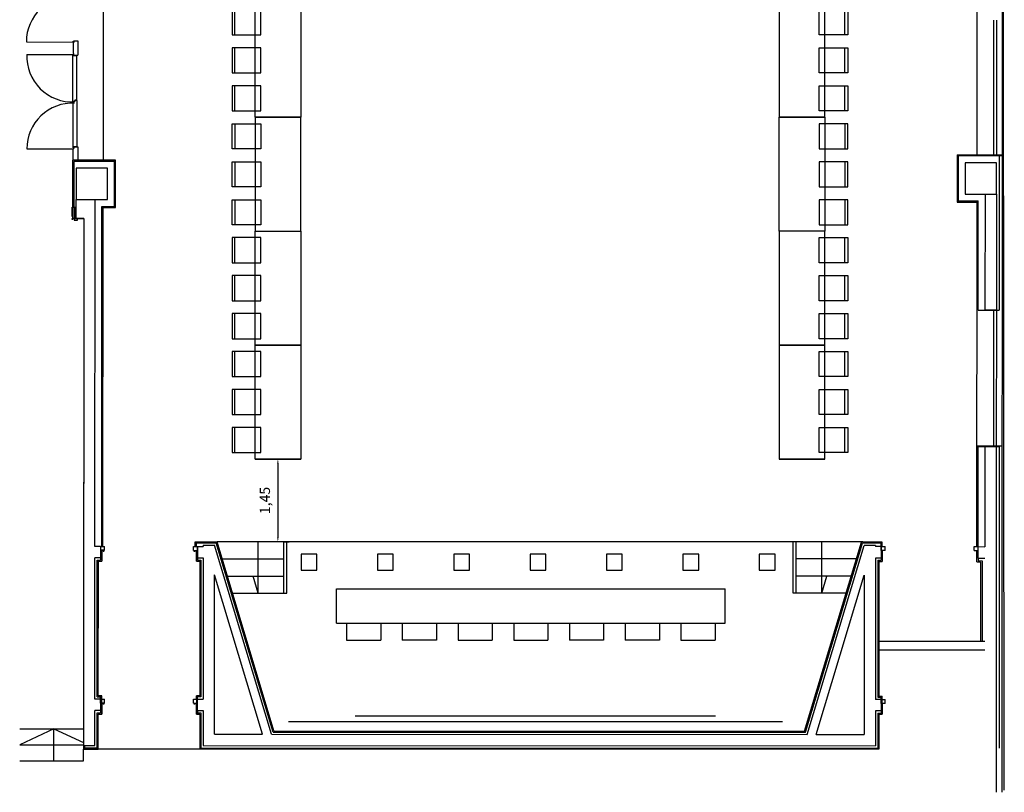
# Model space of a CAD drawing. Extents: x 1138 to 1156, y -298 to -170.
# Drawn here: x 1138 to 1156, y -252 to -238 of the extents above; entities that cross this region are included whole.
import ezdxf

# ---------------------------------------------------------------- set-up
doc = ezdxf.new("R2010")
doc.units = 0
doc.header["$MEASUREMENT"] = 0
doc.layers.get('Defpoints').update_dxf_attribs({"linetype": 'CONTINUOUS'})
for name, color, linetype in [('ARQUITECTURA', 7, 'CONTINUOUS'), ('MOBILIARIO', 252, 'CONTINUOUS'), ('PASOS', 1, 'CONTINUOUS'), ('SALAS', 8, 'CONTINUOUS')]:
    doc.layers.add(name, color=color, linetype=linetype)
doc.dimstyles.new('ISO-25', dxfattribs={"dimtxt": 7, "dimasz": 6, "dimexe": 1.25, "dimexo": 6, "dimgap": 2, "dimtad": 1, "dimtxsty": 'Standard', "dimcen": 1, "dimclrd": 256, "dimclre": 256, "dimclrt": 256, "dimadec": 0, "dimazin": 0, "dimtfac": 1, "dimtmove": 0, "dimatfit": 3, "dimfxl": 1, "dimlwd": -1, "dimlwe": -1, "dimarcsym": 0})

# ---------------------------------------------------------------- blocks, each defined once
blk = doc.blocks.new('mesa200x80_3pax')
at = {"layer": 'SALAS', "lineweight": -2}
blk.add_line((-0.8, 0), (0, 0), dxfattribs=at)
at = {"layer": 'SALAS', "color": 5}
for p, q in [((-1.154, -0.113), (-1.154, -0.553)), ((-1.154, -0.78), (-1.154, -1.22)), ((-1.154, -1.447), (-1.154, -1.887))]:
    blk.add_line(p, q, dxfattribs=at)
for points in [[(-0.8, 0), (-0.8, -2), (0, -2), (0, 0)], [(-1.202, -0.113), (-0.702, -0.113), (-0.702, -0.553), (-1.202, -0.553)], [(-1.202, -0.78), (-0.702, -0.78), (-0.702, -1.22), (-1.202, -1.22)], [(-1.202, -1.447), (-0.702, -1.447), (-0.702, -1.887), (-1.202, -1.887)]]:
    blk.add_lwpolyline(points, close=True, dxfattribs=at)
blk = doc.blocks.new('*D135')
at = {"layer": 'Defpoints', "color": 0, "transparency": 16777216}
for p in [(1142.886, -246.183), (1142.886, -247.636), (1142.886, -247.636)]:
    blk.add_point(p, dxfattribs=at)
at = {"layer": 'PASOS', "transparency": 16777216}
for p, q in [((1142.886, -246.263), (1142.886, -247.556)), ((1142.986, -246.183), (1143.086, -246.183)), ((1142.986, -247.636), (1143.086, -247.636))]:
    blk.add_line(p, q, dxfattribs=at)
for points in [[(1142.872, -246.263), (1142.899, -246.263), (1142.886, -246.183)], [(1142.872, -247.556), (1142.899, -247.556), (1142.886, -247.636)]]:
    blk.add_solid(points, dxfattribs=at)
at = {"layer": 'PASOS', "lineweight": -2, "transparency": 16777216, "insert": (1142.681, -246.91), "char_height": 0.18, "attachment_point": 5, "rotation": 90}
blk.add_mtext('1,45', dxfattribs=at)

msp = doc.modelspace()

# ---------------------------------------------------------------- linework, layer by layer
at = {"layer": 'ARQUITECTURA'}
for p, q in [((1155.607, -213.528), (1155.592, -252.032)), ((1155.637, -251.996), (1155.604, -213.492)), ((1155.449, -238.481), (1155.448, -240.843)), ((1155.499, -238.481), (1155.498, -240.843)), ((1139.303, -238.839), (1139.303, -238.868)), ((1139.303, -238.839), (1139.373, -238.839)), ((1139.373, -238.839), (1139.373, -239.092)), ((1138.471, -238.86), (1139.291, -238.863)), ((1139.291, -238.851), (1139.291, -238.863)), ((1138.48, -239.079), (1139.298, -239.079)), ((1139.286, -239.904), (1139.286, -239.085)), ((1139.298, -239.085), (1139.286, -239.085)), ((1139.298, -239.097), (1139.298, -239.085)), ((1139.298, -239.097), (1139.356, -239.097)), ((1139.303, -239.092), (1139.303, -239.063)), ((1139.303, -239.092), (1139.373, -239.092)), ((1139.356, -239.886), (1139.356, -239.097)), ((1139.321, -239.886), (1139.321, -239.904)), ((1139.356, -239.886), (1139.321, -239.886)), ((1139.321, -239.904), (1139.286, -239.904)), ((1139.286, -239.907), (1139.286, -240.708)), ((1139.324, -239.907), (1139.286, -239.907)), ((1139.321, -239.904), (1139.321, -239.889)), ((1139.356, -239.889), (1139.324, -239.889)), ((1139.324, -239.889), (1139.324, -239.907)), ((1139.356, -239.889), (1139.356, -240.697)), ((1138.479, -240.736), (1139.298, -240.736)), ((1139.298, -240.708), (1139.286, -240.708)), ((1139.298, -240.697), (1139.298, -240.708)), ((1139.298, -240.697), (1139.356, -240.697)), ((1139.303, -240.702), (1139.373, -240.702)), ((1139.303, -240.702), (1139.303, -240.73)), ((1139.373, -240.702), (1139.373, -240.938)), ((1154.808, -240.843), (1154.808, -241.673)), ((1155.598, -240.863), (1154.828, -240.863)), ((1154.828, -240.863), (1154.828, -241.653)), ((1155.548, -240.863), (1155.547, -243.568)), ((1140.038, -240.938), (1139.288, -240.938)), ((1139.288, -241.76), (1139.288, -240.938)), ((1140.018, -240.958), (1139.308, -240.958)), ((1139.308, -241.76), (1139.308, -240.958)), ((1139.898, -241.078), (1139.348, -241.078)), ((1139.348, -241.078), (1139.348, -241.628)), ((1139.898, -241.628), (1139.898, -241.078)), ((1140.018, -241.748), (1140.018, -240.958)), ((1140.038, -241.768), (1140.038, -240.938)), ((1155.498, -240.983), (1154.948, -240.983)), ((1154.948, -240.983), (1154.948, -241.533)), ((1155.498, -241.533), (1155.498, -240.983)), ((1154.948, -241.533), (1155.498, -241.533)), ((1155.298, -241.533), (1155.297, -243.568)), ((1155.498, -241.533), (1155.497, -243.568)), ((1139.273, -241.76), (1139.318, -241.76)), ((1139.273, -241.927), (1139.273, -241.76)), ((1139.318, -241.76), (1139.318, -241.96)), ((1139.323, -241.76), (1139.348, -241.76)), ((1139.323, -241.96), (1139.323, -241.76)), ((1139.348, -241.628), (1139.898, -241.628)), ((1139.795, -247.715), (1139.797, -241.748)), ((1139.797, -241.748), (1140.018, -241.748)), ((1139.815, -247.715), (1139.817, -241.768)), ((1139.817, -241.768), (1140.038, -241.768)), ((1154.808, -241.673), (1155.158, -241.673)), ((1154.828, -241.653), (1155.178, -241.653)), ((1155.156, -247.72), (1155.158, -241.673)), ((1155.177, -243.568), (1155.178, -241.653)), ((1139.285, -241.927), (1139.273, -241.927)), ((1139.285, -241.96), (1139.285, -241.927)), ((1139.318, -241.96), (1139.285, -241.96)), ((1139.348, -241.96), (1139.323, -241.96)), ((1139.285, -241.974), (1139.273, -241.974)), ((1139.273, -241.974), (1139.273, -241.986)), ((1139.368, -241.965), (1139.308, -241.965)), ((1139.308, -241.965), (1139.308, -241.99)), ((1139.308, -241.99), (1139.368, -241.99)), ((1139.368, -241.99), (1139.368, -241.965)), ((1155.177, -243.568), (1155.547, -243.568)), ((1155.497, -243.568), (1155.297, -243.568)), ((1155.447, -243.588), (1155.446, -245.951)), ((1155.497, -243.588), (1155.496, -245.951)), ((1155.176, -247.72), (1155.176, -245.97)), ((1155.546, -245.971), (1155.176, -245.97)), ((1155.296, -245.97), (1155.296, -247.721)), ((1155.496, -245.971), (1155.296, -245.97)), ((1155.496, -245.971), (1155.492, -252.032)), ((1155.546, -245.971), (1155.545, -251.258)), ((1141.435, -247.636), (1141.82, -247.636)), ((1141.455, -247.656), (1141.805, -247.656)), ((1153.494, -247.64), (1153.131, -247.64)), ((1153.474, -247.66), (1153.146, -247.66)), ((1153.474, -247.72), (1153.474, -247.66)), ((1153.494, -247.72), (1153.494, -247.64)), ((1139.774, -247.715), (1139.844, -247.715)), ((1139.844, -247.785), (1139.774, -247.785)), ((1139.829, -247.798), (1139.817, -247.798)), ((1139.829, -247.809), (1139.829, -247.798)), ((1139.844, -247.785), (1139.844, -247.715)), ((1141.407, -247.786), (1141.407, -247.716)), ((1141.407, -247.716), (1141.477, -247.716)), ((1141.407, -247.786), (1141.477, -247.786)), ((1141.422, -247.798), (1141.434, -247.798)), ((1141.422, -247.81), (1141.422, -247.798)), ((1141.477, -247.786), (1141.477, -247.716)), ((1153.474, -247.72), (1153.544, -247.72)), ((1153.544, -247.79), (1153.474, -247.79)), ((1153.544, -247.79), (1153.544, -247.72)), ((1155.107, -247.79), (1155.107, -247.72)), ((1155.107, -247.72), (1155.177, -247.72)), ((1155.107, -247.79), (1155.177, -247.79)), ((1155.177, -247.79), (1155.177, -247.72)), ((1155.295, -249.536), (1153.695, -249.536)), ((1139.773, -250.399), (1139.843, -250.399)), ((1139.843, -250.469), (1139.843, -250.399)), ((1141.406, -250.469), (1141.406, -250.399)), ((1141.406, -250.399), (1141.476, -250.399)), ((1141.476, -250.469), (1141.476, -250.399)), ((1153.473, -250.403), (1153.543, -250.403)), ((1153.543, -250.473), (1153.543, -250.403)), ((1139.843, -250.469), (1139.773, -250.469)), ((1139.828, -250.481), (1139.816, -250.481)), ((1139.828, -250.493), (1139.828, -250.481)), ((1141.406, -250.469), (1141.476, -250.469)), ((1141.421, -250.482), (1141.433, -250.482)), ((1141.421, -250.493), (1141.421, -250.482)), ((1153.543, -250.473), (1153.473, -250.473)), ((1143.305, -251.274), (1141.935, -251.273)), ((1145.305, -251.275), (1143.935, -251.274)), ((1147.305, -251.275), (1145.935, -251.275)), ((1149.305, -251.276), (1147.935, -251.276)), ((1151.305, -251.277), (1149.317, -251.276)), ((1153.305, -251.277), (1151.935, -251.277))]:
    msp.add_line(p, q, dxfattribs=at)
at = {"layer": 'ARQUITECTURA', "ltscale": 100}
for p, q in [((1139.82, -233.218), (1139.82, -240.938)), ((1155.158, -240.843), (1155.161, -233.373)), ((1139.291, -238.868), (1139.303, -238.868)), ((1139.291, -238.868), (1139.291, -239.063)), ((1139.291, -239.063), (1139.303, -239.063)), ((1139.291, -240.938), (1139.291, -240.73)), ((1139.291, -240.73), (1139.303, -240.73)), ((1154.808, -240.843), (1155.598, -240.843)), ((1139.288, -240.938), (1139.285, -241.96)), ((1139.968, -240.938), (1139.288, -240.938)), ((1139.348, -241.96), (1139.348, -241.628)), ((1139.675, -247.715), (1139.677, -241.621)), ((1139.285, -241.96), (1139.477, -241.96)), ((1139.477, -241.96), (1139.348, -241.96)), ((1139.477, -241.96), (1139.474, -251.213)), ((1139.477, -241.96), (1139.474, -251.273)), ((1155.156, -245.95), (1155.596, -245.951)), ((1141.435, -247.716), (1141.435, -247.636)), ((1141.455, -247.716), (1141.455, -247.656)), ((1142.802, -250.974), (1141.805, -247.656)), ((1142.817, -250.954), (1141.82, -247.636)), ((1152.132, -250.957), (1153.131, -247.64)), ((1152.147, -250.977), (1153.146, -247.66)), ((1139.774, -247.715), (1139.675, -247.715)), ((1139.774, -247.715), (1139.774, -247.955)), ((1139.794, -247.785), (1139.794, -247.975)), ((1141.457, -247.976), (1141.457, -247.786)), ((1141.477, -247.716), (1141.575, -247.716)), ((1141.477, -247.716), (1141.477, -247.956)), ((1141.575, -247.696), (1141.775, -247.696)), ((1141.575, -247.696), (1141.575, -247.716)), ((1142.772, -251.014), (1141.775, -247.696)), ((1152.177, -251.017), (1153.176, -247.7)), ((1153.376, -247.7), (1153.176, -247.7)), ((1153.376, -247.7), (1153.376, -247.72)), ((1153.474, -247.72), (1153.376, -247.72)), ((1153.474, -247.79), (1153.474, -247.72)), ((1153.474, -247.72), (1153.474, -247.92)), ((1153.494, -247.79), (1153.494, -247.98)), ((1155.157, -247.986), (1155.157, -247.79)), ((1155.177, -247.92), (1155.177, -247.72)), ((1155.177, -247.72), (1155.296, -247.721)), ((1139.674, -250.399), (1139.675, -247.915)), ((1139.774, -247.915), (1139.675, -247.915)), ((1139.714, -250.359), (1139.715, -247.955)), ((1139.715, -247.955), (1139.774, -247.955)), ((1139.734, -250.339), (1139.735, -247.975)), ((1139.735, -247.975), (1139.794, -247.975)), ((1141.457, -247.976), (1141.515, -247.976)), ((1141.477, -247.916), (1141.575, -247.916)), ((1141.477, -247.956), (1141.535, -247.956)), ((1141.515, -247.976), (1141.514, -250.339)), ((1141.535, -247.956), (1141.534, -250.359)), ((1141.575, -247.916), (1141.574, -250.399)), ((1153.376, -247.92), (1153.375, -250.403)), ((1153.474, -247.92), (1153.376, -247.92)), ((1153.416, -247.96), (1153.415, -250.363)), ((1153.416, -247.96), (1153.474, -247.96)), ((1153.436, -247.98), (1153.435, -250.343)), ((1153.436, -247.98), (1153.494, -247.98)), ((1153.474, -247.92), (1153.474, -247.96)), ((1155.157, -247.986), (1155.22, -247.987)), ((1155.177, -247.92), (1155.296, -247.921)), ((1155.177, -247.92), (1155.177, -247.966)), ((1155.177, -247.966), (1155.25, -247.967)), ((1155.22, -247.987), (1155.219, -249.386)), ((1155.25, -247.967), (1155.249, -249.386)), ((1141.774, -251.013), (1141.775, -248.217)), ((1142.615, -251.014), (1141.775, -248.217)), ((1152.333, -251.017), (1153.176, -248.221)), ((1153.176, -248.221), (1153.175, -251.017)), ((1155.295, -249.386), (1153.435, -249.385)), ((1153.695, -249.536), (1153.435, -249.535)), ((1139.773, -250.399), (1139.674, -250.399)), ((1139.714, -250.359), (1139.773, -250.359)), ((1139.734, -250.339), (1139.793, -250.339)), ((1139.745, -250.339), (1139.734, -250.339)), ((1139.793, -250.339), (1139.745, -250.339)), ((1139.773, -250.399), (1139.773, -250.359)), ((1139.773, -250.469), (1139.773, -250.399)), ((1139.773, -250.399), (1139.773, -250.639)), ((1139.793, -250.399), (1139.793, -250.339)), ((1139.793, -250.659), (1139.793, -250.339)), ((1141.514, -250.339), (1141.456, -250.339)), ((1141.456, -250.399), (1141.456, -250.339)), ((1141.456, -250.339), (1141.456, -250.659)), ((1141.534, -250.359), (1141.476, -250.359)), ((1141.476, -250.399), (1141.476, -250.359)), ((1141.476, -250.399), (1141.574, -250.399)), ((1141.476, -250.599), (1141.476, -250.399)), ((1153.473, -250.403), (1153.375, -250.403)), ((1153.415, -250.363), (1153.473, -250.363)), ((1153.435, -250.343), (1153.493, -250.343)), ((1153.473, -250.403), (1153.473, -250.363)), ((1153.473, -250.473), (1153.473, -250.403)), ((1153.473, -250.403), (1153.473, -250.603)), ((1153.493, -250.663), (1153.493, -250.343)), ((1139.674, -251.213), (1139.674, -250.599)), ((1139.773, -250.599), (1139.674, -250.599)), ((1139.793, -250.469), (1139.793, -250.659)), ((1141.456, -250.659), (1141.456, -250.469)), ((1141.476, -250.599), (1141.574, -250.599)), ((1141.476, -250.599), (1141.476, -250.639)), ((1141.574, -250.599), (1141.574, -251.213)), ((1153.493, -250.473), (1153.493, -250.663)), ((1139.714, -251.253), (1139.714, -250.639)), ((1139.714, -250.639), (1139.773, -250.639)), ((1139.734, -251.273), (1139.734, -250.659)), ((1139.734, -250.659), (1139.793, -250.659)), ((1141.456, -250.659), (1141.514, -250.659)), ((1141.476, -250.639), (1141.534, -250.639)), ((1141.514, -250.659), (1141.514, -251.273)), ((1141.534, -250.639), (1141.534, -251.253)), ((1153.473, -250.603), (1153.375, -250.603)), ((1153.375, -250.603), (1153.375, -251.217)), ((1153.415, -250.643), (1153.473, -250.643)), ((1153.415, -250.643), (1153.415, -251.257)), ((1153.435, -250.663), (1153.493, -250.663)), ((1153.435, -250.663), (1153.435, -251.277)), ((1153.473, -250.603), (1153.473, -250.643)), ((1138.354, -250.919), (1139.474, -250.919)), ((1138.954, -250.919), (1138.354, -251.199)), ((1138.954, -251.479), (1138.954, -250.919)), ((1138.954, -250.919), (1139.474, -251.161)), ((1141.774, -251.013), (1142.615, -251.014)), ((1142.772, -251.014), (1152.177, -251.017)), ((1142.802, -250.974), (1152.147, -250.977)), ((1142.817, -250.954), (1152.132, -250.957)), ((1152.333, -251.017), (1153.175, -251.017)), ((1138.354, -251.199), (1139.474, -251.199)), ((1139.474, -251.213), (1139.674, -251.213)), ((1139.474, -251.213), (1139.474, -251.273)), ((1139.474, -251.273), (1139.734, -251.273)), ((1139.494, -251.213), (1139.494, -251.253)), ((1139.494, -251.253), (1139.714, -251.253)), ((1153.435, -251.277), (1139.734, -251.273)), ((1141.534, -251.253), (1153.415, -251.257)), ((1141.574, -251.213), (1153.375, -251.217)), ((1138.354, -251.479), (1139.474, -251.479))]:
    msp.add_line(p, q, dxfattribs=at)
msp.add_lwpolyline([(1139.474, -251.479), (1139.474, -251.273)], dxfattribs=at)
at = {"layer": 'ARQUITECTURA'}
for centre in [(1139.297, -238.852), (1139.297, -239.079), (1139.297, -240.714), (1139.28, -241.966), (1139.827, -247.792), (1141.423, -247.792), (1139.826, -250.475), (1141.422, -250.475)]:
    msp.add_circle(centre, 0.005, dxfattribs=at)
at = {"layer": 'ARQUITECTURA', "ltscale": 0.1}
for centre, start, end in [((1139.271, -238.858), 87.4175, 180.0991), ((1139.279, -239.115), 177.4168, 272.7807), ((1139.279, -240.735), 87.4175, 180.0991)]:
    msp.add_arc(centre, 0.8, start, end, dxfattribs=at)
at = {"layer": 'MOBILIARIO'}
for p, q in [((1153.151, -247.636), (1141.82, -247.636)), ((1142.541, -248.536), (1142.541, -247.636)), ((1142.991, -248.536), (1142.991, -247.636)), ((1143.041, -248.536), (1143.041, -247.636)), ((1151.931, -248.536), (1151.931, -247.636)), ((1151.981, -248.536), (1151.981, -247.636)), ((1152.431, -248.536), (1152.431, -247.636)), ((1141.91, -247.936), (1142.991, -247.936)), ((1153.061, -247.936), (1151.981, -247.936)), ((1142, -248.236), (1142.991, -248.236)), ((1142.541, -248.536), (1142.451, -248.236)), ((1152.971, -248.236), (1151.981, -248.236)), ((1152.431, -248.536), (1152.521, -248.236)), ((1143.915, -249.062), (1143.915, -248.462)), ((1143.915, -248.462), (1150.737, -248.462)), ((1150.737, -249.062), (1150.737, -248.462)), ((1142.091, -248.536), (1143.041, -248.536)), ((1152.881, -248.536), (1151.931, -248.536)), ((1143.915, -249.062), (1150.737, -249.062)), ((1144.091, -249.062), (1144.091, -249.362)), ((1144.691, -249.062), (1144.691, -249.362)), ((1145.069, -249.062), (1145.069, -249.362)), ((1145.669, -249.062), (1145.669, -249.362)), ((1146.048, -249.062), (1146.048, -249.362)), ((1146.648, -249.062), (1146.648, -249.362)), ((1147.026, -249.062), (1147.026, -249.362)), ((1147.626, -249.062), (1147.626, -249.362)), ((1148.004, -249.062), (1148.004, -249.362)), ((1148.604, -249.062), (1148.604, -249.362)), ((1148.983, -249.062), (1148.983, -249.362)), ((1149.583, -249.062), (1149.583, -249.362)), ((1149.961, -249.062), (1149.961, -249.362)), ((1150.561, -249.062), (1150.561, -249.362)), ((1144.091, -249.362), (1144.691, -249.362)), ((1145.669, -249.362), (1145.069, -249.362)), ((1146.048, -249.362), (1146.648, -249.362)), ((1147.026, -249.362), (1147.626, -249.362)), ((1148.604, -249.362), (1148.004, -249.362)), ((1149.583, -249.362), (1148.983, -249.362)), ((1149.961, -249.362), (1150.561, -249.362)), ((1150.565, -250.696), (1144.244, -250.694)), ((1151.742, -250.796), (1143.075, -250.793))]:
    msp.add_line(p, q, dxfattribs=at)
for points in [[(1143.572, -247.852), (1143.292, -247.852), (1143.292, -248.132), (1143.572, -248.132)], [(1144.912, -247.852), (1144.632, -247.852), (1144.632, -248.132), (1144.912, -248.132)], [(1146.252, -247.852), (1145.972, -247.852), (1145.972, -248.132), (1146.252, -248.132)], [(1147.592, -247.852), (1147.312, -247.852), (1147.312, -248.132), (1147.592, -248.132)], [(1148.932, -247.852), (1148.652, -247.852), (1148.652, -248.132), (1148.932, -248.132)], [(1150.272, -247.852), (1149.992, -247.852), (1149.992, -248.132), (1150.272, -248.132)], [(1151.612, -247.852), (1151.332, -247.852), (1151.332, -248.132), (1151.612, -248.132)]]:
    msp.add_lwpolyline(points, close=True, dxfattribs=at)

# ---------------------------------------------------------------- block references
at = {"layer": 'SALAS', "lineweight": -2, "xscale": -1, "rotation": 180}
for p in [(1143.286, -240.183), (1143.286, -244.183), (1143.286, -246.183)]:
    msp.add_blockref('mesa200x80_3pax', p, dxfattribs=at)
at = {"layer": 'SALAS', "lineweight": -2, "rotation": 180}
for p in [(1151.686, -240.183), (1151.686, -244.183), (1151.686, -246.183)]:
    msp.add_blockref('mesa200x80_3pax', p, dxfattribs=at)
at = {"layer": 'SALAS', "lineweight": -2}
msp.add_blockref('mesa200x80_3pax', (1143.286, -240.183), dxfattribs=at)
at = {"layer": 'SALAS', "lineweight": -2, "xscale": -1}
msp.add_blockref('mesa200x80_3pax', (1151.686, -240.183), dxfattribs=at)

# ---------------------------------------------------------------- dimensions: what is measured, and where the dimension line sits
at = {"layer": 'PASOS', "lineweight": -2}
dim = msp.add_aligned_dim(p1=(1142.886, -246.183), p2=(1142.886, -247.636), distance=0, dimstyle='ISO-25', override={"dimtxt": 0.18, "dimasz": 0.08, "dimexe": 0.2, "dimexo": 0.1, "dimgap": 0.1}, dxfattribs=at)
dim.commit()
dim.dimension.update_dxf_attribs({"geometry": '*D135', "text_midpoint": (1142.681, -246.91)})

doc.saveas('drawing.dxf')
